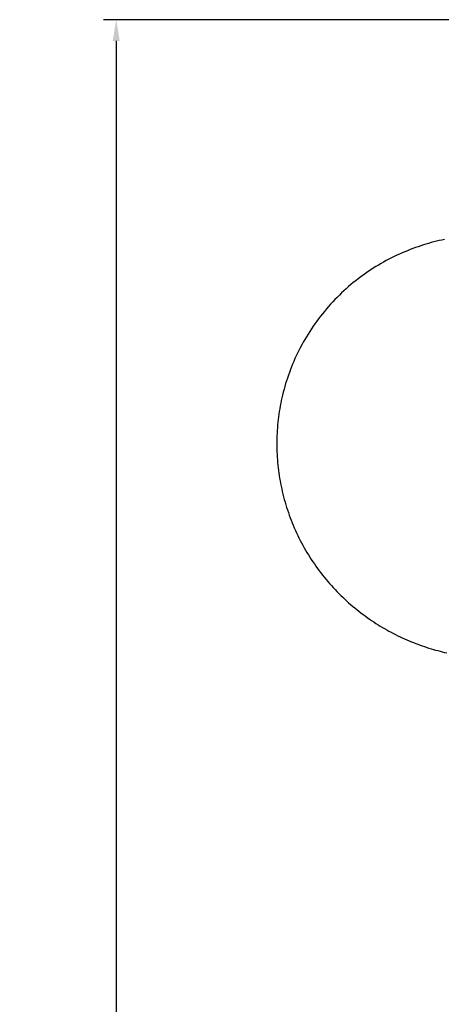
# Model space of a CAD drawing. Units: millimetres. Extents: x 56242 to 78108, y -5502 to 22980.
# Drawn here: x 56242 to 61203, y 11389 to 22980 of the extents above; entities that cross this region are included whole.
import ezdxf

# ---------------------------------------------------------------- set-up
doc = ezdxf.new("R2010")
doc.units = ezdxf.units.MM
doc.header["$LTSCALE"] = 500
doc.header["$MEASUREMENT"] = 0
doc.layers.add('usezones$CSA', color=7, linetype='Continuous', true_color=0x007f00)
doc.layers.add('usezones$CSA$DIMS', color=7, linetype='Continuous', true_color=0x007f00)
doc.styles.add('Arial', font='txt')
doc.dimstyles.new('CSA RC DIMS', dxfattribs={"dimtxt": 400, "dimasz": 250, "dimexe": 150, "dimexo": 150, "dimgap": 300, "dimtad": 0, "dimtih": 1, "dimtoh": 1, "dimzin": 1, "dimdsep": 46, "dimtxsty": 'Arial', "dimcen": 150, "dimazin": 0, "dimtfac": 1, "dimtdec": 4, "dimtix": 1, "dimtmove": 1, "dimatfit": 3, "dimfxl": 0, "dimtolj": 1, "dimtzin": 1, "dimarcsym": 0})

# ---------------------------------------------------------------- blocks, each defined once
blk = doc.blocks.new('*D2')
at = {"layer": 'Defpoints', "color": 0}
for p in [(64900, 22980), (57378, -3712), (66963, -3712)]:
    blk.add_point(p, dxfattribs=at)
at = {"layer": 'usezones$CSA$DIMS', "color": 0, "lineweight": -2}
for p, q in [((64750, 22980), (57228, 22980)), ((57378, 22730), (57378, 10138)), ((57378, -3462), (57378, 9130)), ((66813, -3712), (57228, -3712))]:
    blk.add_line(p, q, dxfattribs=at)
at = {"layer": 'usezones$CSA$DIMS', "color": 0}
for points in [[(57420, 22730), (57336, 22730), (57378, 22980)], [(57336, -3462), (57420, -3462), (57378, -3712)]]:
    blk.add_solid(points, dxfattribs=at)
at = {"layer": 'usezones$CSA$DIMS', "color": 0, "insert": (57378, 9634), "char_height": 400, "attachment_point": 5, "style": 'Arial'}
blk.add_mtext('\\A1;26692.19', dxfattribs=at)

msp = doc.modelspace()

# ---------------------------------------------------------------- linework, layer by layer
at = {"layer": 'usezones$CSA'}
msp.add_lwpolyline([(61240.07, 20392.438, 0.025326708), (60991.934, 20327.914, 0.02642464), (60743.661, 20235.059, 0.028066399), (60494.329, 20109.377, 0.029046672), (60254.485, 19951.836, 0.029816275), (60030.187, 19763.306, 0.030377411), (59827.199, 19546.002, 0.030014576), (59654.345, 19309.169, 0.030057902), (59511.05, 19053.147, 0.028686662), (59403.825, 18794.292, 0.028376697), (59327.504, 18527.421, 0.026387352), (59283.983, 18272.363, 0.025958835), (59267.579, 18017.622), (59267.578, 18017.578, 0.025513089), (59277.305, 17766.063, 0.0250478), (59311.867, 17520.41, 0.026076188), (59373.995, 17268.753, 0.025576662), (59460.43, 17028.5, 0.026149694), (59574.172, 16792.319, 0.02564241), (59709.677, 16572.489, 0.0256632), (59867.875, 16366.545, 0.025132734), (60043.318, 16180.702, 0.024566272), (60233.017, 16016.07, 0.024008389), (60434.209, 15873.158, 0.022945054), (60639.61, 15754.536, 0.022413127), (60851.053, 15656.791, 0.021038087), (61057.777, 15582.234, 0.020625337), (61266.726, 15526.014, 0.019143392)], format="xyb", dxfattribs=at)

# ---------------------------------------------------------------- dimensions: what is measured, and where the dimension line sits
at = {"layer": 'usezones$CSA$DIMS'}
dim = msp.add_linear_dim(base=(57378.154, -3712.193), p1=(64899.803, 22979.994), p2=(66962.664, -3712.193), angle=90, dimstyle='CSA RC DIMS', dxfattribs=at)
dim.commit()
dim.dimension.update_dxf_attribs({"geometry": '*D2', "text_midpoint": (57378.154, 9633.9)})

doc.saveas('drawing.dxf')
